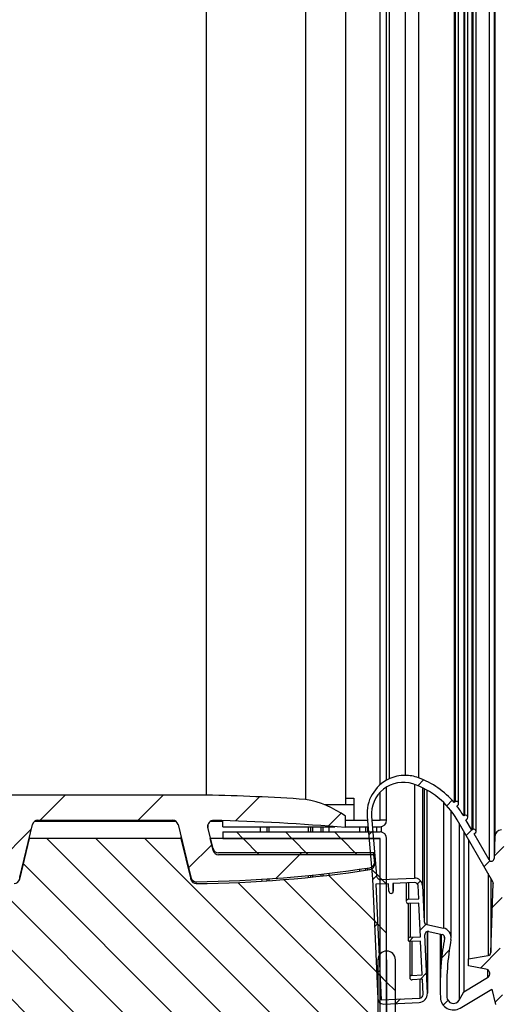
# Model space of a CAD drawing. Units: millimetres. Extents: x -552 to 1695, y 0 to 2828.
# Drawn here: x 1449 to 1493, y 1901 to 1991 of the extents above; entities that cross this region are included whole.
import ezdxf
from ezdxf.enums import TextEntityAlignment as Align

# ---------------------------------------------------------------- set-up
doc = ezdxf.new("R2010")
doc.units = ezdxf.units.MM
for name, color, linetype in [('10EV258F05', 7, 'Continuous'), ('10SH258F08', 7, 'Continuous'), ('10SH258G41', 7, 'Continuous'), ('202X96', 7, 'Continuous'), ('602E40SH', 7, 'Continuous'), ('BURLETE_ERV25SH', 7, 'Continuous'), ('Default', 7, 'Continuous'), ('INYECTADO_ERV25S', 7, 'Continuous'), ('PERFIL_H_FRONTI_', 7, 'Continuous'), ('PERFIL_H_MARCO_P', 7, 'Continuous')]:
    doc.layers.add(name, color=color, linetype=linetype)
doc.styles.add('SEACAD_Solid_Edge_ISO', font='seiso.ttf')
doc.dimstyles.new('INFRICO_COT', dxfattribs={"dimtxt": 30, "dimasz": 22.5, "dimexe": 15, "dimexo": 22.5, "dimgap": 7.5, "dimtad": 1, "dimdec": 1, "dimzin": 12, "dimtxsty": 'SEACAD_Solid_Edge_ISO', "dimblk1": '_SE_FILLED', "dimblk2": '_SE_FILLED', "dimsah": 1, "dimcen": 15, "dimadec": 1, "dimazin": 0, "dimtfac": 0.7, "dimtmove": 0, "dimatfit": 3, "dimfxl": 1, "dimtzin": 12, "dimarcsym": 0})
pattern_1 = [(135, (0, 0), (-2.245064030267288, -2.245064030267288), [])]

# ---------------------------------------------------------------- blocks, each defined once
blk = doc.blocks.new('SE4')
at = {"layer": '10EV258F05', "linetype": 'Continuous'}
h = blk.add_hatch(dxfattribs=at)
h.set_pattern_fill('LINE', angle=135, style=0)
h.set_pattern_definition(pattern_1)
edge = h.paths.add_edge_path()
edge.add_arc((1025.198501406492, 2052.344860339979), 0.61, 180, 270)
edge.add_line((1025.198501406492, 2051.734860339979), (1207.178501406492, 2051.734860339979))
edge.add_arc((1207.178501406492, 2051.724860339979), 0.01, 0, 90, ccw=False)
edge.add_line((1207.188501406492, 2051.724860339979), (1207.188501406492, 1887.344860339979))
edge.add_arc((1207.798501406492, 1887.344860339979), 0.61, 180, 270)
edge.add_line((1207.798501406492, 1886.734860339979), (1481.978501406492, 1886.734860339979))
edge.add_arc((1481.978501406492, 1887.344860339979), 0.61, 270, 360)
edge.add_line((1482.588501406492, 1887.344860339979), (1482.588501406492, 1916.134860339979))
edge.add_arc((1481.978501406492, 1916.134860339979), 0.61, 0, 90)
edge.add_line((1481.978501406492, 1916.744860339979), (1467.588501406492, 1916.744860339979))
edge.add_line((1467.588501406492, 1916.744860339979), (1467.588501406492, 1916.144860339979))
edge.add_line((1467.588501406492, 1916.144860339979), (1481.978501406492, 1916.144860339979))
edge.add_arc((1481.978501406492, 1916.134860339979), 0.01000000000000003, 0, 90, ccw=False)
edge.add_line((1481.988501406492, 1916.134860339979), (1481.988501406492, 1887.344860339979))
edge.add_arc((1481.978501406492, 1887.344860339979), 0.01000000000000003, 270, 360, ccw=False)
edge.add_line((1481.978501406492, 1887.334860339979), (1207.798501406492, 1887.334860339979))
edge.add_arc((1207.798501406492, 1887.344860339979), 0.01000000000000003, 180, 270, ccw=False)
edge.add_line((1207.788501406492, 1887.344860339979), (1207.788501406492, 2051.724860339979))
edge.add_arc((1207.178501406492, 2051.724860339979), 0.61, 0, 90)
edge.add_line((1207.178501406492, 2052.334860339979), (1025.198501406492, 2052.334860339979))
edge.add_arc((1025.198501406492, 2052.344860339979), 0.01000000000000003, 180, 270, ccw=False)
edge.add_line((1025.188501406492, 2052.344860339979), (1025.188501406492, 2063.734860339979))
edge.add_line((1025.188501406492, 2063.734860339979), (1024.588501406492, 2063.734860339979))
edge.add_line((1024.588501406492, 2063.734860339979), (1024.588501406492, 2052.344860339979))
at = {"layer": '10SH258G41', "linetype": 'Continuous'}
h = blk.add_hatch(dxfattribs=at)
h.set_pattern_fill('LINE', angle=135, style=0)
h.set_pattern_definition(pattern_1)
edge = h.paths.add_edge_path()
edge.add_line((1523.995248177445, 1835.144780073881), (1524.294933452178, 1834.403032990228))
edge.add_line((1524.294933452178, 1834.403032990228), (1531.086935894412, 1837.147180102827))
edge.add_arc((1530.786501406492, 1837.890781554189), 0.802, 292.0000000000008, 360)
edge.add_line((1531.588501406492, 1837.890781554189), (1531.588501406492, 1893.023012722792))
edge.add_arc((1530.786501406492, 1893.023012722792), 0.802, 0, 90)
edge.add_line((1530.786501406492, 1893.825012722792), (1483.390501406492, 1893.825012722792))
edge.add_arc((1483.390501406492, 1893.827012722792), 0.002000000000000049, 180, 270, ccw=False)
edge.add_line((1483.388501406492, 1893.827012722792), (1483.388501406492, 1905.023012722792))
edge.add_arc((1482.586501406492, 1905.023012722792), 0.8019999999999989, 0, 180)
edge.add_line((1481.784501406492, 1905.023012722792), (1481.784501406492, 1898.823012722792))
edge.add_line((1481.784501406492, 1898.823012722792), (1482.584501406492, 1898.823012722792))
edge.add_line((1482.584501406492, 1898.823012722792), (1482.584501406492, 1905.023012722792))
edge.add_arc((1482.586501406492, 1905.023012722792), 0.002000000000000265, 0, 180, ccw=False)
edge.add_line((1482.588501406492, 1905.023012722792), (1482.588501406492, 1893.827012722792))
edge.add_arc((1483.390501406492, 1893.827012722792), 0.802, 179.9999999999837, 270)
edge.add_line((1483.390501406492, 1893.025012722792), (1530.786501406492, 1893.025012722792))
edge.add_arc((1530.786501406492, 1893.023012722792), 0.002000000000000049, 0, 90, ccw=False)
edge.add_line((1530.788501406492, 1893.023012722792), (1530.788501406492, 1837.89078155419))
edge.add_arc((1530.786501406492, 1837.890781554189), 0.002000000000000049, 291.99999999859017, 360, ccw=False)
edge.add_line((1530.787250619679, 1837.88892718648), (1523.995248177445, 1835.144780073881))
at = {"layer": 'BURLETE_ERV25SH', "linetype": 'Continuous'}
h = blk.add_hatch(dxfattribs=at)
h.set_pattern_fill('LINE', angle=45, style=0)
h.set_pattern_definition([(45, (0, 0), (-2.245064030267288, 2.245064030267288), [])])
edge = h.paths.add_edge_path()
edge.add_line((1493.379610869326, 1916.930530458686), (1493.108504510161, 1916.930530458686))
edge.add_arc((1493.10850451016, 1916.33053202378), 0.5999984349059654, 90, 178.0000000000076)
edge.add_line((1492.50887157809, 1916.351471667181), (1492.437255560125, 1914.300657237636))
edge.add_arc((1492.18740785337, 1914.309382111812), 0.2500000000000093, 209.9999999999843, 357.9999999999961, ccw=False)
edge.add_line((1491.970901502424, 1914.184382111812), (1490.594925057588, 1916.567643224286))
edge.add_line((1490.594925057588, 1916.567643224286), (1490.681529042518, 1916.617644242054))
edge.add_arc((1490.581530060282, 1916.790847878264), 0.1999982401041177, 299.9999544102138, 480.0000000000217)
edge.add_line((1490.48153094023, 1916.964051434907), (1490.39492687573, 1916.914050554955))
edge.add_line((1490.39492687573, 1916.914050554955), (1489.84492687573, 1917.866678499118))
edge.add_line((1489.84492687573, 1917.866678499118), (1489.931530860658, 1917.916679516888))
edge.add_arc((1489.831531878427, 1918.089883153101), 0.1999982401038925, 299.9999544087273, 480.0000000000542)
edge.add_line((1489.731532758375, 1918.263086709743), (1489.644928693875, 1918.213085829791))
edge.add_arc((1482.716552036506, 1914.212969088485), 8.00020856293468, 30.00010303940677, 37.89231468791961)
edge.add_line((1489.030048421516, 1919.126531996082), (1489.109339053765, 1919.191488330017))
edge.add_arc((1488.982595462155, 1919.346201169855), 0.2000000020617158, 309.3249620557071, 489.32496146482)
edge.add_line((1488.85585187214, 1919.500914010999), (1488.776561241198, 1919.435957675469))
edge.add_arc((1482.716678323858, 1914.21301811755), 8.000079911947807, 40.75765214419442, 69.55623002033389)
edge.add_arc((1484.288506105912, 1918.429668454639), 3.499994175955916, 69.55625748311141, 90.00003580864605)
edge.add_arc((1484.28850391858, 1918.42965708372), 3.500005056649225, 90.00000000147398, 114.9999831479798)
edge.add_arc((1484.288506105912, 1918.429668454639), 3.499999999906926, 115.0000942682424, 184.8908391640016)
edge.add_line((1480.80124981429, 1918.131266785926), (1481.288506106005, 1912.436970315525))
edge.add_line((1481.288506106005, 1912.436970315525), (1481.788506162588, 1901.448338584068))
edge.add_arc((1482.287988002037, 1901.471065794706), 0.4999986340409205, 182.6052512650421, 269.902528098263)
edge.add_arc((1482.287990754861, 1901.472683953866), 0.501616795541977, 269.9025280982743, 272.6052512650783)
edge.add_line((1482.310791518295, 1900.971585625434), (1485.557360608997, 1901.119309634094))
edge.add_arc((1485.52099711837, 1901.918479557608), 0.7999967938059147, 272.6052512650564, 362.6052512650409)
edge.add_line((1486.320167041884, 1901.954843048235), (1486.076864790322, 1907.301960126814))
edge.add_arc((1486.376553441087, 1907.315596432589), 0.2999987270515775, 77.99999999998892, 182.6052512650392, ccw=False)
edge.add_line((1486.438926683672, 1907.609039467678), (1487.6607024761, 1907.349343006107))
edge.add_arc((1487.5983293523, 1907.055900529855), 0.2999981557304969, -10.430587432275615, 77.99999999999932, ccw=False)
edge.add_arc((1511.988533308265, 1902.565999765777), 24.50002720483795, 169.5694125677004, 174.7847001932893)
edge.add_arc((1511.988506216077, 1902.566002238653), 24.50000000002632, 174.7847001932891, 182.303127585375)
edge.add_arc((1488.707325815905, 1901.629656542473), 1.199993923617541, 182.3029365781874, 301.0000000000047)
edge.add_line((1489.325368376229, 1900.601060990106), (1492.211100588074, 1902.334983833263))
edge.add_line((1492.211100588074, 1902.334983833263), (1492.563674922938, 1900.920885413336))
edge.add_arc((1493.145850825888, 1901.066038168522), 0.5999984202592381, 194.0000000000121, 283.999999999991)
edge.add_line((1493.291003581073, 1900.483862265572), (1493.533580052926, 1900.544343372836))
edge.add_line((1493.533580052926, 1900.544343372836), (1492.9885008321, 1902.730536718993))
edge.add_line((1492.9885008321, 1902.730536718993), (1495.7885008321, 1902.730536718992))
edge.add_line((1495.7885008321, 1902.730536718992), (1495.788500014385, 1901.830537536716))
edge.add_arc((1495.988500014389, 1901.830537536715), 0.2000000000043155, 180, 310.7600499140212)
edge.add_arc((1498.730658960291, 1898.649234015231), 4.000015211920434, 104.20829803112639, 130.760049913997, ccw=False)
edge.add_line((1497.748864082149, 1902.526888011251), (1499.88304011442, 1903.067244415859))
edge.add_arc((1499.588500798616, 1904.230533609423), 1.199997981839248, 284.2084195799501, 435.791701968867)
edge.add_line((1499.883037646586, 1905.393823427829), (1497.748862199609, 1905.934181728247))
edge.add_arc((1498.730656381735, 1909.811832975312), 4.000012376221133, 229.2400914144029, 255.79170196887668, ccw=False)
edge.add_arc((1495.988487751158, 1906.630502350323), 0.2000296883318669, 49.24009141436837, 71.4770099757952)
edge.add_arc((1495.988497440264, 1906.63053126944), 0.1999991892477488, 71.47700997579271, 180)
edge.add_line((1495.788498251016, 1906.63053126944), (1495.788498251018, 1905.730530458686))
edge.add_line((1495.788498251018, 1905.730530458686), (1492.988498251018, 1905.730530458686))
edge.add_line((1492.988498251018, 1905.730530458686), (1493.379610869326, 1916.930530458686))
edge = h.paths.add_edge_path()
edge.add_line((1492.888501406491, 1905.030532038558), (1492.888501406491, 1903.430532038558))
edge.add_line((1492.888501406491, 1903.430532038559), (1495.479226213009, 1903.430532038559))
edge.add_arc((1495.479226213009, 1902.730532038559), 0.6999999999999993, 46.10833532930968, 90, ccw=False)
edge.add_arc((1496.588501406491, 1903.883575205628), 0.899999999999906, 226.1083353293403, 284.2082980311237)
edge.add_line((1496.809404413983, 1903.011106374506), (1499.711227443797, 1903.74582767529))
edge.add_arc((1499.588503424653, 1904.23053360942), 0.5000000000000305, 284.2082831259759, 435.7916500685616)
edge.add_line((1499.711227756765, 1904.715238404432), (1496.809404413983, 1905.449957702611))
edge.add_arc((1496.588501406491, 1904.577488871489), 0.9000000000000139, 75.79170196886234, 133.8916646706802)
edge.add_arc((1495.479226213009, 1905.730532038559), 0.6999999999999644, 270, 313.891664670664, ccw=False)
edge.add_line((1495.479226213009, 1905.030532038559), (1492.888501406491, 1905.030532038558))
edge = h.paths.add_edge_path()
edge.add_line((1481.610918601616, 1911.951124768975), (1482.092736783434, 1901.362080844254))
edge.add_line((1482.092736783434, 1901.362080844254), (1485.639067531808, 1901.523444480618))
edge.add_arc((1485.625431168171, 1901.823134403016), 0.3000000000000433, 272.6052512650539, 362.6052512650125)
edge.add_line((1485.925121090569, 1901.836770766652), (1485.861484726933, 1903.235323737841))
edge.add_line((1485.861484726933, 1903.235323737841), (1484.91246663934, 1903.192141919659))
edge.add_arc((1484.903375730249, 1903.391935201258), 0.1999999999998946, 92.60525126512101, 272.60525126499084, ccw=False)
edge.add_line((1484.894284821158, 1903.591728482857), (1485.843302908751, 1903.634910301038))
edge.add_line((1485.843302908751, 1903.634910301038), (1485.702393817842, 1906.731706165815))
edge.add_line((1485.702393817842, 1906.731706165815), (1484.753375730249, 1906.688524347633))
edge.add_arc((1484.744284821158, 1906.888317629232), 0.199999999999894, 92.60525126505593, 272.60525126505587, ccw=False)
edge.add_line((1484.735193912067, 1907.08811091083), (1485.68421199966, 1907.131292729012))
edge.add_line((1485.68421199966, 1907.131292729012), (1485.543302908751, 1910.228088593789))
edge.add_line((1485.543302908751, 1910.228088593789), (1484.594284821158, 1910.184906775607))
edge.add_arc((1484.585193912067, 1910.384700057206), 0.1999999999998964, 92.60525126512101, 272.60525126505587, ccw=False)
edge.add_line((1484.576103002976, 1910.584493338804), (1485.525121090569, 1910.627675156986))
edge.add_line((1485.525121090569, 1910.627675156986), (1485.470575636023, 1911.826434846577))
edge.add_arc((1485.170885713626, 1911.812798482941), 0.3000000000000617, 2.605251265097329, 92.60525126509732)
edge.add_line((1485.157249349989, 1912.112488405339), (1483.159316534004, 1912.021579314429))
edge.add_line((1483.159316534004, 1912.021579314429), (1483.191134715825, 1911.322302828788))
edge.add_arc((1482.991341434226, 1911.313211919697), 0.1999999999999615, -177.39474873494407, 2.6052512650559265, ccw=False)
edge.add_line((1482.791548152627, 1911.304121010606), (1482.759729970807, 1912.003397496248))
edge.add_line((1482.759729970807, 1912.003397496248), (1481.610918601616, 1911.951124768975))
edge = h.paths.add_edge_path()
edge.add_line((1490.08745479962, 1905.103183381637), (1491.889399889134, 1905.420914918674))
edge.add_arc((1491.837305435834, 1905.716357244577), 0.2999999999999808, 279.9999999999883, 357.9999999999787)
edge.add_line((1492.137122683939, 1905.705887395566), (1492.357728585001, 1912.023213854056))
edge.add_arc((1492.057911336895, 1912.033683703066), 0.3000000000001309, 358.0000000000236, 389.999999999966)
edge.add_line((1492.31771895803, 1912.183683703066), (1489.038710430413, 1917.863093071351))
edge.add_arc((1482.716724982787, 1914.213093071351), 7.300000000000073, 29.99999999999868, 71.80123739208771)
edge.add_arc((1484.09090835293, 1918.392999776676), 2.899999999999951, 71.80123739208534, 184.8908391640079)
edge.add_line((1481.201467425509, 1918.145752679736), (1481.661884506894, 1912.765111308814))
edge.add_arc((1482.061816830211, 1912.772469077915), 0.3999999999999439, 181.0539822326152, 272.6052512650559)
edge.add_line((1482.079998648393, 1912.372882514718), (1485.139067531808, 1912.512074968536))
edge.add_arc((1485.170885713625, 1911.812798482941), 0.7000000000002402, 2.6052512650729227, 92.60525126503478, ccw=False)
edge.add_line((1485.87016219922, 1911.844616664759), (1486.020493277612, 1908.540751322171))
edge.add_arc((1486.32018320001, 1908.554387685807), 0.2999999999999632, 182.6052512650126, 258.0000676601697)
edge.add_line((1486.25781003929, 1908.26094333193), (1487.785444137526, 1907.936236565996))
edge.add_arc((1487.598324655369, 1907.055903504367), 0.9000000000000525, -10.430603795782474, 78.0000676601868, ccw=False)
edge.add_arc((1511.988501406517, 1902.566005223446), 23.89999999999835, 169.5694072310073, 182.3031276547198)
edge.add_arc((1488.707324515821, 1901.62966367207), 0.5999999999998405, 182.30313034755, 329.9999380086994)
edge.add_line((1489.226939433506, 1901.329663109872), (1489.665019132562, 1902.088448401515))
edge.add_line((1489.665019132562, 1902.088448401515), (1491.83110237933, 1903.389962522033))
edge.add_arc((1491.610840972897, 1903.756539061514), 0.4276604335936489, 300.9999999999667, 440.0000000000186)
edge.add_line((1491.685103427851, 1904.177702372174), (1490.08745479962, 1904.459410931023))
edge.add_line((1490.08745479962, 1904.459410931022), (1490.08745479962, 1905.103183381637))
at = {"layer": 'INYECTADO_ERV25S', "linetype": 'Continuous'}
h = blk.add_hatch(dxfattribs=at)
h.set_pattern_fill('LINE', angle=135, style=0)
h.set_pattern_definition(pattern_1)
edge = h.paths.add_edge_path()
edge.add_line((1207.798501406492, 2052.344860339979), (1207.798501406492, 1887.344860339979))
edge.add_line((1207.798501406492, 1887.344860339979), (1481.986501406491, 1887.344860339979))
edge.add_line((1481.986501406491, 1887.344860339979), (1481.986501406491, 1916.134860339979))
edge.add_line((1481.986501406491, 1916.134860339979), (1466.423535492443, 1916.134860339979))
edge.add_line((1466.423535492443, 1916.134860339979), (1466.68605136717, 1915.044409783421))
edge.add_arc((1467.193406359114, 1915.1665508), 0.5218500893759778, 193.5358563691445, 270)
edge.add_line((1467.193406359114, 1914.644700710624), (1481.422314343523, 1914.644700710625))
edge.add_line((1481.422314343523, 1914.644700710625), (1481.498740779927, 1913.859188532722))
edge.add_arc((1480.97934329245, 1913.808653734966), 0.5218500893759859, -81.38203748126767, 5.557103917916379, ccw=False)
edge.add_arc((1464.014435277168, 2025.746519613744), 113.7379881681067, 270.57109102088566, 278.61796251875097, ccw=False)
edge.add_arc((1465.142889237118, 1912.536005468093), 0.5218500893759892, 193.5358563691145, 270.5710910209103, ccw=False)
edge.add_line((1464.635534245174, 1912.413864451514), (1463.739738938691, 1916.134860339979))
edge.add_line((1463.739738938691, 1916.134860339979), (1449.86115558327, 1916.134860339979))
edge.add_line((1449.86115558327, 1916.134860339979), (1448.965360276788, 1912.413864451514))
edge.add_arc((1448.458005284844, 1912.536005468094), 0.5218500893759823, 269.4289089791144, 346.46414363085546, ccw=False)
edge.add_arc((1449.58645924479, 2025.746519613748), 113.7379881681104, 261.3820374812512, 269.4289089791168, ccw=False)
edge.add_arc((1432.621551229512, 1913.808653734966), 0.5218500893759883, 174.4428960820836, 261.3820374812183, ccw=False)
edge.add_line((1432.102153742034, 1913.859188532722), (1432.178595709582, 1914.644860339983))
edge.add_line((1432.178595709582, 1914.644860339983), (1446.394581586673, 1914.644860339983))
edge.add_arc((1446.407488162847, 1915.1665508), 0.5218500893759593, 268.5827965377998, 346.4641436308554)
edge.add_line((1446.914843154791, 1915.044409783421), (1447.177359029518, 1916.134860339979))
edge.add_line((1447.177359029518, 1916.134860339979), (1238.578501406492, 1916.134860339979))
edge.add_line((1238.578501406491, 1916.134860339979), (1238.578501406491, 2081.134860339979))
edge.add_line((1238.578501406491, 2081.134860339979), (1062.578501406491, 2081.134860339979))
edge.add_line((1062.578501406491, 2081.134860339979), (1062.578501406489, 2613.344860339983))
edge.add_line((1062.578501406489, 2613.344860339983), (1419.788501406491, 2613.344860339983))
edge.add_line((1419.788501406491, 2613.344860339983), (1419.788501406491, 2594.334860339983))
edge.add_line((1419.788501406491, 2594.334860339983), (1447.177359029512, 2594.334860339983))
edge.add_line((1447.177359029511, 2594.334860339983), (1446.914843154784, 2595.425310896541))
edge.add_arc((1446.40748816284, 2595.303169879961), 0.5218500893759593, 13.53585636916885, 91.41720346217338)
edge.add_line((1446.394581586666, 2595.824860339979), (1432.178595709575, 2595.824860339979))
edge.add_line((1432.178595709575, 2595.824860339979), (1432.102153742028, 2596.61053214724))
edge.add_arc((1432.621551229505, 2596.661066944996), 0.5218500893759883, 98.61796251875711, 185.5571039179412, ccw=False)
edge.add_arc((1449.586459244786, 2484.723201066214), 113.7379881681104, 90.57109102088441, 98.61796251875, ccw=False)
edge.add_arc((1448.458005284837, 2597.933715211868), 0.5218500893759823, 13.535856369168812, 90.5710910209105, ccw=False)
edge.add_line((1448.965360276781, 2598.055856228447), (1449.861155583263, 2594.334860339983))
edge.add_line((1449.861155583263, 2594.334860339983), (1463.739738938684, 2594.334860339983))
edge.add_line((1463.739738938684, 2594.334860339983), (1464.635534245167, 2598.055856228448))
edge.add_arc((1465.142889237111, 2597.933715211869), 0.5218500893759892, 89.4289089790895, 166.4641436309341, ccw=False)
edge.add_arc((1464.014435277163, 2484.723201066218), 113.7379881681067, 81.38203748125011, 89.42890897911548, ccw=False)
edge.add_arc((1480.979343292444, 2596.661066944997), 0.5218500893759859, -5.5571039179412764, 81.38203748126767, ccw=False)
edge.add_line((1481.498740779921, 2596.610532147241), (1481.422314343517, 2595.825019969338))
edge.add_line((1481.422314343517, 2595.825019969338), (1467.193406359107, 2595.825019969338))
edge.add_arc((1467.193406359107, 2595.303169879962), 0.5218500893759778, 90, 166.4641436308855)
edge.add_line((1466.686051367163, 2595.425310896541), (1466.423535492436, 2594.334860339983))
edge.add_line((1466.423535492436, 2594.334860339983), (1481.986501406484, 2594.334860339983))
edge.add_line((1481.986501406484, 2594.334860339983), (1481.986501406484, 2642.132860339979))
edge.add_line((1481.986501406484, 2642.132860339979), (1023.798591382383, 2642.132860339979))
edge.add_line((1023.798591382383, 2642.132860339979), (1023.798591382383, 2052.344860339979))
edge.add_line((1023.798591382383, 2052.344860339979), (1207.798501406492, 2052.344860339979))
at = {"layer": 'PERFIL_H_MARCO_P', "linetype": 'Continuous'}
h = blk.add_hatch(dxfattribs=at)
h.set_pattern_fill('LINE', scale=2, angle=45, style=0)
h.set_pattern_definition([(45, (0, 0), (-4.490128060534577, 4.490128060534577), [])])
edge = h.paths.add_edge_path()
edge.add_line((1466.059554940858, 1920.115071176257), (1447.541339581083, 1920.115071176257))
edge.add_arc((1450.966933415928, 1735.273442705623), 184.8733683059759, 91.06171756323452, 93.88315023542634)
edge.add_arc((1439.98896966577, 1910.881653475946), 8.974204106614607, 99.89405293501795, 125.4941132475836)
edge.add_line((1434.778373489306, 1918.188227695989), (1434.778373489472, 1917.140525666813))
edge.add_arc((1450.966933415928, 1732.977302312369), 184.8733683059759, 91.2716572005358, 95.02357710830182, ccw=False)
edge.add_arc((1446.875660181586, 1917.28341656821), 0.5218500893760001, -13.535856369138799, 91.27165720052301, ccw=False)
edge.add_line((1447.383015173531, 1917.161275551631), (1446.914843154784, 1915.216561012218))
edge.add_arc((1446.407488162839, 1915.338702028798), 0.5218500893760001, 268.58279653780045, 346.46414363083113, ccw=False)
edge.add_line((1446.394581586664, 1914.81701156878), (1432.178595709574, 1914.81701156878))
edge.add_line((1432.178595709574, 1914.81701156878), (1432.102153742027, 1914.031339761519))
edge.add_arc((1432.621551229504, 1913.980804963763), 0.5218500893760001, 174.4428960820811, 261.3820374812429)
edge.add_arc((1449.586459244784, 2025.918670842541), 113.7379881681062, 261.3820374812497, 269.4289089791155)
edge.add_arc((1448.458005284836, 1912.708156696891), 0.5218500893760001, 269.4289089790897, 346.4641436308612)
edge.add_line((1448.965360276781, 1912.586015680312), (1450.128909876569, 1917.419221710205))
edge.add_arc((1450.636264868513, 1917.297080693626), 0.5218500893760001, 90, 166.4641436308613, ccw=False)
edge.add_line((1450.636264868513, 1917.818930783002), (1462.964629653432, 1917.818930783002))
edge.add_arc((1462.964629653432, 1917.297080693626), 0.5218500893760001, 13.535856369114526, 90, ccw=False)
edge.add_line((1463.471984645376, 1917.419221710205), (1464.635534245166, 1912.586015680311))
edge.add_arc((1465.14288923711, 1912.70815669689), 0.5218500893760001, 193.5358563690718, 270.5710910209105)
edge.add_arc((1464.014435277162, 2025.918670842541), 113.7379881681062, 270.5710910208841, 278.6179625187497)
edge.add_arc((1480.979343292443, 1913.980804963762), 0.5218500893760001, 278.6179625187323, 365.5571039179164)
edge.add_line((1481.49874077992, 1914.031339761518), (1481.422314343516, 1914.816851939421))
edge.add_line((1481.422314343516, 1914.816851939421), (1467.193406359106, 1914.816851939421))
edge.add_arc((1467.193406359106, 1915.338702028797), 0.5218500893760001, 193.5358563691145, 270, ccw=False)
edge.add_line((1466.686051367162, 1915.216561012218), (1466.217879348415, 1917.161275551631))
edge.add_arc((1466.725234340359, 1917.28341656821), 0.5218500893760001, 88.72834279942708, 193.5358563692232, ccw=False)
edge.add_arc((1462.633961106018, 1732.977302312369), 184.8733683059759, 84.97642289164679, 88.72834279946431, ccw=False)
edge.add_line((1478.82252103264, 1917.140525666814), (1478.822521032634, 1918.188227695989))
edge.add_arc((1473.611924856176, 1910.881653475946), 8.974204106614607, 54.50588675245188, 80.10594706498205)
edge.add_arc((1462.633961106018, 1735.273442705623), 184.8733683059759, 86.11684976457339, 88.93828243676703)
at = {"layer": '10EV258F05', "color": 7, "linetype": 'Continuous'}
for p, q in [((1467.588501406492, 1916.744860339979), (1481.978501406492, 1916.744860339979)), ((1467.588501406492, 1916.744860339979), (1467.588501406492, 1916.144860339979)), ((1467.588501406492, 1916.144860339979), (1481.978501406492, 1916.144860339979)), ((1481.988501406492, 1887.344860339979), (1481.988501406492, 1916.134860339979)), ((1482.588501406492, 1887.344860339979), (1482.588501406492, 1916.134860339979))]:
    blk.add_line(p, q, dxfattribs=at)
for radius in [0.6099999999999994, 0.01000000000001]:
    blk.add_arc((1481.978501406492, 1916.134860339979), radius, 0, 90, dxfattribs=at)
at = {"layer": '10SH258F08', "color": 7, "linetype": 'Continuous'}
for p, q in [((1481.986501406492, 1921.066100582193), (1481.986501406492, 2592.622860339979)), ((1482.588501406492, 1921.489077551392), (1482.588501406492, 2592.622860339979)), ((1482.588501406492, 1917.826860339979), (1482.588501406492, 1920.873478231994)), ((1478.810575178162, 1919.826860339979), (1479.588501406492, 1919.826860339979)), ((1479.588501406492, 1919.826860339979), (1479.588501406492, 1917.826860339979)), ((1481.986501406492, 1917.826860339979), (1481.986501406492, 1920.388362250961)), ((1478.822521032636, 1917.824860339979), (1480.827468763265, 1917.824860339979)), ((1479.588501406492, 1917.826860339979), (1480.827297624901, 1917.826860339979)), ((1481.228754782206, 1917.826860339979), (1481.986501406492, 1917.826860339979)), ((1481.22892592057, 1917.824860339979), (1481.986501406492, 1917.824860339979)), ((1482.588501406492, 1917.826860339979), (1481.986501406492, 1917.826860339979)), ((1467.588501406492, 1917.224860339979), (1467.588501406492, 1917.78426873736)), ((1467.588501406492, 1917.224860339979), (1477.832634392178, 1917.224860339979)), ((1478.82252103264, 1917.224860339979), (1480.878810272537, 1917.224860339979)), ((1481.280267429841, 1917.224860339979), (1481.986501406492, 1917.224860339979))]:
    blk.add_line(p, q, dxfattribs=at)
for radius in [0.002000000000002, 0.6019999999999914]:
    blk.add_arc((1481.986501406492, 1917.826860339979), radius, 270, 0, dxfattribs=at)
at = {"layer": '10SH258G41', "color": 7, "linetype": 'Continuous'}
for p, q in [((1481.784501406492, 1905.023012722792), (1481.784501406492, 1898.823012722792)), ((1482.584501406492, 1905.023012722792), (1482.584501406492, 1898.823012722792)), ((1482.588501406492, 1893.827012722792), (1482.588501406492, 1905.023012722792)), ((1483.388501406492, 1893.827012722792), (1483.388501406492, 1905.023012722792))]:
    blk.add_line(p, q, dxfattribs=at)
for radius in [0.8019999999999694, 0.002000000000002]:
    blk.add_arc((1482.586501406492, 1905.023012722792), radius, 0, 180, dxfattribs=at)
at = {"layer": '202X96', "color": 7, "linetype": 'Continuous'}
for p, q in [((1450.337380124928, 1917.724860339979), (1463.263514397018, 1917.724860339979)), ((1466.446927114171, 1917.724860339979), (1467.588501406492, 1917.724860339979))]:
    blk.add_line(p, q, dxfattribs=at)
at = {"layer": '602E40SH', "color": 7, "linetype": 'Continuous'}
for p, q in [((1470.998501406538, 1917.224860339978), (1470.998501406538, 1916.744860339979)), ((1471.598501406537, 1917.224860339979), (1471.598501406537, 1916.744860339979)), ((1471.798501406537, 1917.224860339979), (1471.798501406537, 1916.744860339979)), ((1475.398501406537, 1917.224860339978), (1475.398501406537, 1916.744860339979)), ((1475.598501406537, 1917.224860339979), (1475.598501406537, 1916.744860339979)), ((1475.798501406537, 1917.224860339979), (1475.798501406537, 1916.744860339979)), ((1476.561826364608, 1917.224860339979), (1476.561826364608, 1916.744860339979)), ((1476.748158860415, 1917.224860339979), (1476.748158860415, 1916.744860339979)), ((1477.301007687984, 1917.224860339978), (1477.301007687984, 1916.744860339979)), ((1480.095995125091, 1917.224860339978), (1480.095995125091, 1916.744860339979)), ((1480.648843952659, 1917.224860339978), (1480.648843952659, 1916.744860339979)), ((1480.835176448466, 1917.224860339979), (1480.835176448466, 1916.744860339979)), ((1470.998501406538, 1916.144860339979), (1470.998501406538, 1916.134860339979)), ((1471.598501406537, 1916.144860339979), (1471.598501406537, 1916.134860339979)), ((1471.798501406537, 1916.144860339979), (1471.798501406537, 1916.134860339979)), ((1475.398501406537, 1916.144860339979), (1475.398501406537, 1916.134860339979)), ((1475.598501406537, 1916.144860339979), (1475.598501406537, 1916.13486033998)), ((1475.798501406537, 1916.144860339979), (1475.798501406537, 1916.134860339979)), ((1476.561826364608, 1916.144860339979), (1476.561826364608, 1916.134860339979)), ((1476.748158860415, 1916.144860339979), (1476.748158860415, 1916.13486033998)), ((1477.301007687984, 1916.144860339979), (1477.301007687984, 1916.134860339979)), ((1480.095995125091, 1916.144860339979), (1480.095995125091, 1916.134860339979)), ((1480.648843952659, 1916.144860339979), (1480.648843952659, 1916.134860339979)), ((1480.835176448466, 1916.144860339979), (1480.835176448466, 1916.134860339979)), ((1480.095995125091, 1913.323318427862), (1480.095995125091, 1913.151167199064)), ((1480.648843952659, 1913.403665618594), (1480.648843952659, 1913.231514389796)), ((1480.835176448466, 1913.431371030623), (1480.835176448466, 1913.259219801826)), ((1471.185525628049, 1912.234822349948), (1471.165022690041, 1912.405680166676)), ((1471.598501406537, 1912.433817696962), (1471.598501406537, 1912.261666468165)), ((1471.798501406537, 1912.447360516883), (1471.798501406537, 1912.275209288086)), ((1475.398501406537, 1912.7518338677), (1475.398501406537, 1912.579682638902)), ((1475.598501406537, 1912.772131503335), (1475.598501406537, 1912.599980274538)), ((1475.798501406538, 1912.792786368709), (1475.798501406538, 1912.620635139911)), ((1476.561826364608, 1912.874905293852), (1476.561826364608, 1912.702754065054)), ((1476.748158860416, 1912.89574291978), (1476.748158860416, 1912.723591690983)), ((1477.301007687984, 1912.959399659958), (1477.301007687984, 1912.78724843116))]:
    blk.add_line(p, q, dxfattribs=at)
at = {"layer": 'BURLETE_ERV25SH', "color": 7, "linetype": 'Continuous'}
for p, q in [((1491.970901502426, 2619.276681965306), (1491.970901502424, 1914.184382111812)), ((1492.437255560126, 2619.160406839481), (1492.437255560125, 1914.300657237636)), ((1490.394926875732, 2616.547013522162), (1490.39492687573, 1916.914050554955)), ((1490.481530940231, 2616.49701264221), (1490.48153094023, 1916.964051434907)), ((1490.781528300386, 1916.790847878264), (1490.781528300388, 2616.670216198853)), ((1492.508871578091, 2617.109592409936), (1492.50887157809, 1916.351471667181)), ((1489.644928693876, 2615.247978247326), (1489.644928693875, 1918.213085829791)), ((1489.731532758376, 2615.197977367374), (1489.731532758375, 1918.263086709744)), ((1490.031530118531, 1918.089883153101), (1490.031530118532, 2615.371180924016)), ((1488.7765612412, 2614.025106401648), (1488.776561241198, 1919.43595767547)), ((1488.855851872142, 2613.960150066118), (1488.85585187214, 1919.500914010999)), ((1489.182595464217, 1919.346201169855), (1489.182595464218, 2614.114862907262)), ((1482.809340136156, 2611.859327589541), (1482.809340136155, 1921.601736487576)), ((1484.288503918491, 2611.531401446523), (1484.28850391849, 1921.929662630594)), ((1485.511010372352, 2611.751846484218), (1485.51101037235, 1921.709217592899)), ((1485.139067531808, 1921.099475036883), (1485.139067531808, 1912.512074968536)), ((1485.87016219922, 1920.796848361611), (1485.87016219922, 1911.84461666476)), ((1486.020493277612, 1920.722710191744), (1486.020493277612, 1908.540751322171)), ((1486.257810039291, 1920.596721868721), (1486.257810039291, 1908.260943331931)), ((1487.785444137526, 1919.466481133391), (1487.785444137526, 1907.936236565995)), ((1488.85585187214, 1919.500914010999), (1488.776561241198, 1919.435957675469)), ((1489.030048421516, 1919.126531996082), (1489.109339053765, 1919.191488330017)), ((1480.80124981429, 1918.131266785926), (1481.288506106005, 1912.436970315525)), ((1481.201467425509, 1918.145752679736), (1481.661884506894, 1912.765111308814)), ((1488.498324655369, 1907.055903504367), (1488.498324655369, 1918.669897445114)), ((1492.31771895803, 1912.183683703066), (1489.038710430413, 1917.863093071351)), ((1489.731532758375, 1918.263086709743), (1489.644928693875, 1918.213085829791)), ((1489.84492687573, 1917.866678499118), (1489.931530860658, 1917.916679516888)), ((1490.39492687573, 1916.914050554955), (1489.84492687573, 1917.866678499118)), ((1481.661884506894, 1917.224860339979), (1481.661884506894, 1916.744860339979)), ((1482.079998648393, 1917.23216523679), (1482.079998648393, 1916.736357064731)), ((1489.226937810593, 1917.537073685505), (1489.226937810593, 1901.329665358654)), ((1490.48153094023, 1916.964051434907), (1490.39492687573, 1916.914050554955)), ((1481.661884506894, 1916.144860339979), (1481.661884506894, 1916.134860339979)), ((1489.665019132562, 1916.778294578007), (1489.665019132562, 1902.088448401515)), ((1490.08745479962, 1916.046614539732), (1490.08745479962, 1905.103183381637)), ((1490.594925057588, 1916.567643224286), (1490.681529042517, 1916.617644242054)), ((1491.970901502424, 1914.184382111812), (1490.594925057588, 1916.567643224286)), ((1492.50887157809, 1916.351471667181), (1492.437255560125, 1914.300657237636)), ((1481.288506106005, 1912.436970315525), (1481.788506162588, 1901.448338584068)), ((1482.079998648393, 1912.372882514718), (1485.139067531808, 1912.512074968536)), ((1491.889399889134, 1912.925554092245), (1491.889399889134, 1905.420914918674)), ((1492.13712268394, 1912.496485625449), (1492.13712268394, 1905.705887395567)), ((1482.759729970807, 1912.003397496248), (1481.610918601616, 1911.951124768975)), ((1481.610918601616, 1911.951124768975), (1482.092736783434, 1901.362080844254)), ((1482.791548152627, 1911.304121010606), (1482.759729970807, 1912.003397496248)), ((1485.157249349989, 1912.112488405339), (1483.159316534004, 1912.021579314429)), ((1483.159316534004, 1912.021579314429), (1483.191134715825, 1911.322302828788)), ((1483.191134715824, 1912.023027091833), (1483.191134715824, 1911.322302828788)), ((1483.191341434226, 1911.313211919697), (1483.191341434226, 1912.023036497845)), ((1484.385193912067, 1912.077358666525), (1484.385193912067, 1910.384700057205)), ((1484.576103002976, 1912.086045330942), (1484.576103002976, 1910.584493338804)), ((1485.525121090569, 1910.627675156986), (1485.470575636024, 1911.826434846577)), ((1485.87016219922, 1911.844616664759), (1486.020493277612, 1908.540751322171)), ((1492.137122683939, 1905.705887395566), (1492.357728585, 1912.023213854056)), ((1492.357728585001, 1912.044153552076), (1492.357728585001, 1912.023213854055)), ((1484.576103002976, 1910.584493338804), (1485.525121090569, 1910.627675156986)), ((1484.544284821158, 1910.188928643866), (1484.544284821158, 1906.888317629232)), ((1485.543302908751, 1910.228088593789), (1484.594284821158, 1910.184906775607)), ((1484.735193912067, 1910.191318361249), (1484.735193912067, 1907.08811091083)), ((1485.68421199966, 1907.131292729012), (1485.54330290875, 1910.228088593789)), ((1486.257810039291, 1908.260943331931), (1487.785444137526, 1907.936236565996)), ((1484.735193912067, 1907.08811091083), (1485.68421199966, 1907.131292729012)), ((1486.076864790322, 1907.329232738365), (1486.076864790322, 1907.301960126814)), ((1486.320167041884, 1901.954843048235), (1486.076864790322, 1907.301960126814)), ((1486.320167041884, 1907.610248448054), (1486.320167041884, 1901.954843048235)), ((1486.320993912176, 1901.918479557608), (1486.320993912176, 1907.610405480923)), ((1486.438926683672, 1907.609039467678), (1487.6607024761, 1907.349343006108)), ((1487.488506216051, 1907.385944451076), (1487.488506216051, 1902.566002238653)), ((1487.589932263941, 1907.364385679073), (1487.589932263941, 1904.793015732873)), ((1487.893370026586, 1907.110213456114), (1487.893370026586, 1907.001587603596)), ((1484.703375730249, 1906.692546215892), (1484.703375730249, 1903.391935201258)), ((1485.702393817842, 1906.731706165815), (1484.753375730249, 1906.688524347634)), ((1484.894284821158, 1906.694935933274), (1484.894284821158, 1903.591728482856)), ((1485.843302908751, 1903.634910301038), (1485.702393817842, 1906.731706165815)), ((1490.08745479962, 1905.103183381637), (1491.889399889134, 1905.420914918674)), ((1490.08745479962, 1904.459410931022), (1490.08745479962, 1905.103183381637)), ((1491.685103427851, 1904.177702372174), (1490.08745479962, 1904.459410931023)), ((1484.894284821158, 1903.591728482857), (1485.843302908751, 1903.634910301038)), ((1489.665019132562, 1902.088448401515), (1491.831102379331, 1903.389962522033)), ((1491.83110237933, 1904.123115600995), (1491.83110237933, 1903.389962522034)), ((1485.861484726933, 1903.235323737841), (1484.91246663934, 1903.19214191966)), ((1485.639067531808, 1903.225203405041), (1485.639067531808, 1901.523444480618)), ((1485.925121090569, 1901.836770766652), (1485.861484726933, 1903.235323737841)), ((1489.22693553851, 1901.329665358654), (1489.665019132562, 1902.088448401515)), ((1489.325368376229, 1900.601060990106), (1492.211100588074, 1902.334983833263)), ((1492.211100588074, 1902.334983833263), (1492.563674922938, 1900.920885413336)), ((1482.092736783434, 1901.362080844254), (1485.639067531808, 1901.523444480618)), ((1482.310791518295, 1900.971585625434), (1485.557360608997, 1901.119309634094))]:
    blk.add_line(p, q, dxfattribs=at)
for centre, radius, start, end in [((1484.288506105912, 1918.429668454639), 3.49999999990688, 115.0000942682439, 184.8908391640056), ((1484.28850391858, 1918.42965708372), 3.500005056649269, 90.00000000147398, 114.9999831479798), ((1484.288506105912, 1918.429668454639), 3.499994175955889, 69.55625748311141, 90.00003580864605), ((1482.716678323858, 1914.21301811755), 8.000079911947804, 40.75765214419442, 69.55623002033389), ((1484.09090835293, 1918.392999776676), 2.899999999999999, 71.80123739208534, 184.8908391640079), ((1482.716724982787, 1914.213093071351), 7.300000000000062, 29.99999999999713, 71.80123739208601), ((1488.982595462155, 1919.346201169855), 0.200000002061687, 309.3249620556155, 129.3249614649118), ((1482.716552036506, 1914.212969088485), 8.000208562934668, 30.00010303940677, 37.89231468792061), ((1489.831531878427, 1918.089883153101), 0.1999982401039167, 299.9999544087273, 120.0000000000542), ((1490.581530060282, 1916.790847878264), 0.199998240104118, 299.9999544102138, 119.9999999999652), ((1493.10850451016, 1916.330532023781), 0.5999984349059906, 90, 178.0000000000294), ((1492.18740785337, 1914.309382111812), 0.2500000000000195, 210.0000000000555, 357.999999999944), ((1482.061816830211, 1912.772469077915), 0.3999999999999312, 181.0539822326152, 272.6052512650559), ((1485.170885713625, 1911.812798482941), 0.7000000000001906, 2.605251265073669, 92.6052512650348), ((1485.170885713626, 1911.812798482941), 0.3000000000001105, 2.605251265053948, 92.60525126509732), ((1492.057911336895, 1912.033683703066), 0.3000000000001725, 358.0000000000236, 30.00000000000365), ((1482.991341434226, 1911.313211919697), 0.1999999999999543, 182.6052512650559, 2.605251264990852), ((1484.585193912067, 1910.384700057206), 0.199999999999851, 92.60525126505593, 272.605251265053), ((1486.32018320001, 1908.554387685807), 0.2999999999999894, 182.6052512650539, 258.0000676601787), ((1487.598324655369, 1907.055903504367), 0.9000000000000604, 349.5693962042175, 78.00006766018684), ((1484.744284821158, 1906.888317629232), 0.199999999999851, 92.60525126505593, 272.6052512650559), ((1486.376553441087, 1907.315596432589), 0.2999987270515477, 77.99999999998886, 182.6052512650846), ((1511.988533308265, 1902.565999765777), 24.50002720483795, 169.5694125677011, 174.7847001932898), ((1487.5983293523, 1907.055900529855), 0.2999981557305481, 349.5694125676816, 77.99999999999929), ((1511.988501406517, 1902.566005223446), 23.89999999999833, 169.5694072310073, 182.3031276547192), ((1491.837305435834, 1905.716357244577), 0.299999999999943, 279.9999999999883, 357.9999999999353), ((1511.988506216077, 1902.566002238654), 24.50000000002632, 174.7847001932896, 182.303127585375), ((1484.903375730249, 1903.391935201258), 0.199999999999851, 92.60525126505593, 272.6052512649908), ((1491.610840972897, 1903.756539061514), 0.4276604335936354, 300.9999999999667, 80.00000000001866), ((1485.52099711837, 1901.918479557608), 0.799996793805879, 272.6052512650564, 2.605251265024622), ((1485.625431168171, 1901.823134403016), 0.3000000000000626, 272.6052512650973, 2.605251265010568), ((1488.707325815905, 1901.629656542473), 1.199993923617541, 182.3029365781874, 301.0000000000047), ((1488.707324515821, 1901.62966367207), 0.5999999999998751, 182.3031303475283, 329.9999380086994), ((1482.287988002037, 1901.471065794706), 0.4999986340409194, 182.6052512650682, 269.9025280982369), ((1482.287990754861, 1901.472683953866), 0.5016167955420129, 269.9025280982743, 272.6052512650783)]:
    blk.add_arc(centre, radius, start, end, dxfattribs=at)
at = {"layer": 'INYECTADO_ERV25S', "color": 7, "linetype": 'Continuous'}
for p, q in [((1448.965360276788, 1912.413864451515), (1449.86115558327, 1916.134860339979)), ((1449.86115558327, 1916.134860339979), (1449.86115558327, 1916.307011568808)), ((1463.739738938691, 1916.134860339979), (1449.86115558327, 1916.134860339979)), ((1463.739738938691, 1916.307011568745), (1463.739738938691, 1916.134860339979)), ((1463.739738938691, 1916.134860339979), (1464.635534245174, 1912.413864451514)), ((1481.986501406491, 1916.134860339979), (1466.423535492443, 1916.134860339979)), ((1466.68605136717, 1915.044409783421), (1466.423535492443, 1916.134860339979)), ((1481.986501406491, 1887.344860339979), (1481.986501406491, 1916.134860339979)), ((1481.422314343523, 1914.644700710625), (1467.193406359114, 1914.644700710624)), ((1481.498740779927, 1913.859188532722), (1481.422314343524, 1914.644700710624)), ((1448.965360276788, 1912.413864451515), (1448.965360276788, 1912.586015680344)), ((1464.635534245174, 1912.413864451514), (1464.635534245174, 1912.58601568028)), ((1465.148090649301, 1912.014181301259), (1465.148090649301, 1912.186332530055))]:
    blk.add_line(p, q, dxfattribs=at)
for centre, radius, start, end in [((1467.193406359114, 1915.1665508), 0.5218500893759415, 193.5358563691446, 270), ((1464.014435277168, 2025.746519613744), 113.7379881681078, 270.5710910208856, 278.617962518751), ((1480.97934329245, 1913.808653734966), 0.5218500893747858, 278.6179625187264, 5.557103917930932), ((1448.458005284844, 1912.536005468094), 0.5218500893762122, 269.4289089791147, 346.464143630837), ((1465.142889237118, 1912.536005468093), 0.5218500893760033, 193.5358563691145, 270.5710910209103)]:
    blk.add_arc(centre, radius, start, end, dxfattribs=at)
at = {"layer": 'PERFIL_H_FRONTI_', "color": 7, "linetype": 'Continuous'}
for p, q in [((1478.810575178162, 2591.224860339979), (1478.810575178162, 1919.224860339979)), ((1466.04760908638, 2590.526800732502), (1466.04760908638, 1920.115071176257)), ((1475.14198821633, 2590.918675702068), (1475.14198821633, 1919.723196206692)), ((1478.810575178162, 1919.224860339979), (1476.917562248743, 1919.224860339979)), ((1479.588501406492, 1919.224860339979), (1478.810575178162, 1919.224860339979))]:
    blk.add_line(p, q, dxfattribs=at)
at = {"layer": 'PERFIL_H_MARCO_P', "color": 7, "linetype": 'Continuous'}
for p, q in [((1466.059554940858, 1920.115071176257), (1447.541339581083, 1920.115071176257)), ((1450.636264868514, 1917.818930783002), (1462.964629653432, 1917.818930783002)), ((1478.82252103264, 1917.140525666814), (1478.822521032634, 1918.188227695989)), ((1448.965360276781, 1912.586015680312), (1450.128909876569, 1917.419221710205)), ((1463.471984645377, 1917.419221710205), (1464.635534245166, 1912.586015680311)), ((1466.217879348415, 1917.161275551631), (1466.217879348415, 1917.40555758479)), ((1466.686051367162, 1915.216561012218), (1466.217879348415, 1917.161275551631)), ((1481.422314343516, 1914.816851939421), (1467.193406359106, 1914.816851939421)), ((1481.49874077992, 1914.031339761518), (1481.422314343516, 1914.816851939421))]:
    blk.add_line(p, q, dxfattribs=at)
for centre, radius, start, end in [((1462.633961106018, 1735.273442705623), 184.8733683059756, 86.11684976457346, 88.93828243676703), ((1473.611924856176, 1910.881653475946), 8.974204106610753, 54.50588675245071, 80.10594706498186), ((1450.636264868514, 1917.297080693626), 0.5218500893759993, 90, 166.4641436308613), ((1462.964629653432, 1917.297080693626), 0.521850089375997, 13.53585636911447, 90), ((1466.725234340359, 1917.28341656821), 0.5218500893760322, 88.728342799452, 193.5358563692233), ((1462.633961106018, 1732.977302312369), 184.8733683059762, 84.97642289164672, 88.72834279946417), ((1467.193406359106, 1915.338702028797), 0.521850089375997, 193.5358563691145, 270), ((1464.014435277162, 2025.918670842541), 113.7379881681073, 270.5710910208844, 278.6179625187498), ((1480.979343292443, 1913.980804963762), 0.5218500893748873, 278.6179625187227, 5.557103917903668), ((1465.14288923711, 1912.70815669689), 0.5218500893760293, 193.5358563690659, 270.5710910209105)]:
    blk.add_arc(centre, radius, start, end, dxfattribs=at)
blk = doc.blocks.new('DMBLK12')
at = {"layer": 'Default', "linetype": 'Continuous'}
for points in [[(1637.249021861137, 2628.234866407732), (1633.499021712126, 2650.734867301802), (1629.749021563114, 2628.234866407732)], [(1637.249021861137, 1833.034861234049), (1629.749021563114, 1833.034861234049), (1633.499021712126, 1810.534860339979)]]:
    blk.add_hatch(color=7, dxfattribs=at).paths.add_polyline_path(points)
at = {"layer": 'Default', "color": 7, "linetype": 'Continuous'}
for p, q in [((1538.072153860138, 2650.734860339979), (1648.499021376849, 2650.734860339979)), ((1633.499021712126, 1810.534860339979), (1633.499021712126, 2650.734867301802)), ((1434.540267172636, 1810.534860339979), (1648.499021376849, 1810.534860339979))]:
    blk.add_line(p, q, dxfattribs=at)
at = {"layer": 'Default', "color": 7, "linetype": 'Continuous', "style": 'SEACAD_Solid_Edge_ISO'}
blk.add_text('840', height=30, rotation=90, dxfattribs=at).set_placement((1595.999021712125, 2203.362136548163), align=Align.TOP_LEFT)
blk = doc.blocks.new('_SE_FILLED')
at = {"color": 0}
blk.add_line((0, 0), (-1, 0), dxfattribs=at)
blk.add_solid([(0, 0), (-1, -0.1665), (-1, 0.1665), (0, 0)], dxfattribs=at)
blk = doc.blocks.new('DMBLK16')
at = {"layer": 'Default', "linetype": 'Continuous'}
for points in [[(1261.688502300561, 1994.934366020779), (1261.688502300561, 2002.434366318802), (1239.188501406491, 1998.68436616979)], [(1460.088493097604, 1994.934366020779), (1482.588493991673, 1998.68436616979), (1460.088493097604, 2002.434366318802)]]:
    blk.add_hatch(color=7, dxfattribs=at).paths.add_polyline_path(points)
at = {"layer": 'Default', "color": 7, "linetype": 'Continuous'}
for p, q in [((1482.588501406492, 1938.634861234049), (1482.588501406492, 2013.684365834514)), ((1239.188501406491, 1998.68436616979), (1482.588493991673, 1998.68436616979))]:
    blk.add_line(p, q, dxfattribs=at)
at = {"layer": 'Default', "color": 7, "linetype": 'Continuous', "style": 'SEACAD_Solid_Edge_ISO'}
blk.add_text('243', height=30, dxfattribs=at).set_placement((1349.079414502832, 2036.184366169791), align=Align.TOP_LEFT)

msp = doc.modelspace()

# ---------------------------------------------------------------- block references
at = {"layer": 'Default'}
msp.add_blockref('SE4', (0, 0), dxfattribs=at)

# ---------------------------------------------------------------- dimensions: what is measured, and where the dimension line sits
at = {"layer": 'Default', "color": 7, "linetype": 'Continuous'}
dim = msp.add_linear_dim(base=(1633.499021712126, 2650.734860339979), p1=(1080.578501406492, 1810.534860339979), p2=(1440.554074877308, 2650.734860339979), angle=90, text='\\A1;<>', dimstyle='INFRICO_COT', override={"dimdec": 0}, dxfattribs=at)
dim.commit()
dim.dimension.update_dxf_attribs({"geometry": 'DMBLK12', "text_midpoint": (1633.499021712126, 2230.634863820891), "dimtype": 160})
dim = msp.add_linear_dim(base=(1482.588501406492, 1998.68436616979), p1=(1239.188501406491, 2081.134860339979), p2=(1482.588501406492, 1916.134860339979), text='\\A1;<>', dimstyle='INFRICO_COT', override={"dimdec": 0}, dxfattribs=at)
dim.commit()
dim.dimension.update_dxf_attribs({"geometry": 'DMBLK16', "text_midpoint": (1374.988505411923, 1998.68436616979), "dimtype": 160})

doc.saveas('drawing.dxf')
